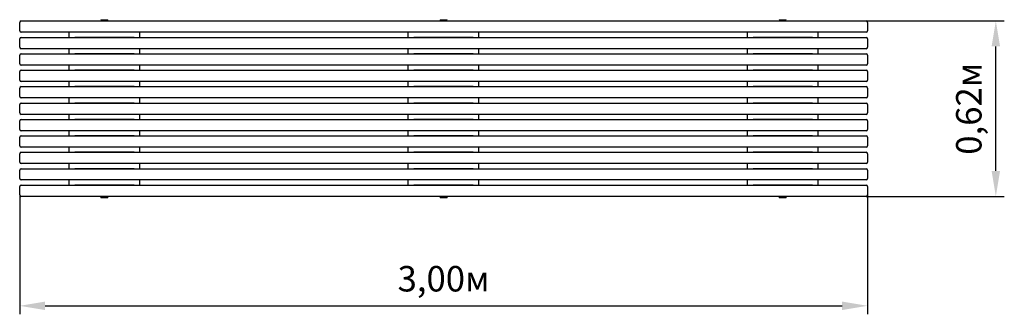
# Model space of a CAD drawing. Units: millimetres. Extents: x 1.32 to 4.81, y 2.13 to 3.18.
import ezdxf

# ---------------------------------------------------------------- set-up
doc = ezdxf.new("R2010")
doc.units = ezdxf.units.MM
doc.header["$LTSCALE"] = 30
doc.header["$PDSIZE"] = -1
doc.linetypes.add('SLD-Сплошная', pattern=[0])
doc.styles.get("Standard").update_dxf_attribs({"font": 'isocpeui.ttf'})
doc.dimstyles.new('ISO-25', dxfattribs={"dimtxt": 2.5, "dimasz": 2.5, "dimexe": 1.25, "dimexo": 0.625, "dimtad": 1, "dimtxsty": 'Standard', "dimcen": 2.5, "dimadec": 0, "dimazin": 0, "dimtfac": 1, "dimtmove": 0, "dimatfit": 3, "dimfxl": 1, "dimarcsym": 0})

# ---------------------------------------------------------------- blocks, each defined once
blk = doc.blocks.new('*D7')
at = {"color": 0, "lineweight": -2, "transparency": 16777216}
for p, q in [((1.3241, 2.5562), (1.3241, 2.1345)), ((4.3241, 2.5562), (4.3241, 2.1345)), ((1.4141, 2.1645), (4.2341, 2.1645))]:
    blk.add_line(p, q, dxfattribs=at)
at = {"color": 0, "transparency": 16777216}
for points in [[(1.4141, 2.1795), (1.4141, 2.1495), (1.3241, 2.1645)], [(4.2341, 2.1795), (4.2341, 2.1495), (4.3241, 2.1645)]]:
    blk.add_solid(points, dxfattribs=at)
at = {"layer": 'Defpoints', "color": 0, "transparency": 16777216}
for p in [(1.3241, 2.5562), (4.3241, 2.5562), (4.3241, 2.1645)]:
    blk.add_point(p, dxfattribs=at)
at = {"color": 0, "transparency": 16777216, "insert": (2.8241, 2.2485), "char_height": 0.09, "attachment_point": 5}
blk.add_mtext('3,00м', dxfattribs=at)
blk = doc.blocks.new('*D8')
at = {"color": 0, "lineweight": -2, "transparency": 16777216}
for p, q in [((4.3191, 3.1712), (4.8084, 3.1712)), ((4.7784, 2.6412), (4.7784, 3.0812)), ((4.3191, 2.5512), (4.8084, 2.5512))]:
    blk.add_line(p, q, dxfattribs=at)
at = {"color": 0, "transparency": 16777216}
for points in [[(4.7634, 3.0812), (4.7934, 3.0812), (4.7784, 3.1712)], [(4.7634, 2.6412), (4.7934, 2.6412), (4.7784, 2.5512)]]:
    blk.add_solid(points, dxfattribs=at)
at = {"layer": 'Defpoints', "color": 0, "transparency": 16777216}
for p in [(4.3191, 3.1712), (4.7784, 3.1712), (4.3191, 2.5512)]:
    blk.add_point(p, dxfattribs=at)
at = {"color": 0, "transparency": 16777216, "insert": (4.6944, 2.8612), "char_height": 0.09, "attachment_point": 5, "rotation": 90}
blk.add_mtext('0,62м', dxfattribs=at)

msp = doc.modelspace()

# ---------------------------------------------------------------- linework, layer by layer
at = {"color": 7, "linetype": 'SLD-Сплошная', "lineweight": 25}
for p, q in [((1.3291, 3.1712), (4.3191, 3.1712)), ((1.6126, 3.1757), (1.6116, 3.1747)), ((1.6116, 3.1747), (1.6116, 3.1737)), ((1.6366, 3.1747), (1.6116, 3.1747)), ((1.6241, 3.1737), (1.6116, 3.1737)), ((1.6126, 3.1757), (1.6356, 3.1757)), ((1.6181, 3.1737), (1.6181, 3.1712)), ((1.6366, 3.1737), (1.6241, 3.1737)), ((1.6301, 3.1712), (1.6301, 3.1737)), ((1.6366, 3.1747), (1.6356, 3.1757)), ((1.6366, 3.1737), (1.6366, 3.1747)), ((2.8126, 3.1757), (2.8116, 3.1747)), ((2.8116, 3.1747), (2.8116, 3.1737)), ((2.8366, 3.1747), (2.8116, 3.1747)), ((2.8241, 3.1737), (2.8116, 3.1737)), ((2.8126, 3.1757), (2.8356, 3.1757)), ((2.8181, 3.1737), (2.8181, 3.1712)), ((2.8366, 3.1737), (2.8241, 3.1737)), ((2.8301, 3.1712), (2.8301, 3.1737)), ((2.8366, 3.1747), (2.8356, 3.1757)), ((2.8366, 3.1737), (2.8366, 3.1747)), ((4.0126, 3.1757), (4.0116, 3.1747)), ((4.0116, 3.1747), (4.0116, 3.1737)), ((4.0366, 3.1747), (4.0116, 3.1747)), ((4.0241, 3.1737), (4.0116, 3.1737)), ((4.0126, 3.1757), (4.0356, 3.1757)), ((4.0181, 3.1737), (4.0181, 3.1712)), ((4.0366, 3.1737), (4.0241, 3.1737)), ((4.0301, 3.1712), (4.0301, 3.1737)), ((4.0366, 3.1747), (4.0356, 3.1757)), ((4.0366, 3.1737), (4.0366, 3.1747)), ((1.3241, 3.1362), (1.3241, 3.1662)), ((4.3241, 3.1662), (4.3241, 3.1362)), ((1.3241, 3.0782), (1.3241, 3.1082)), ((4.3191, 3.1312), (1.3291, 3.1312)), ((1.3291, 3.1132), (4.3191, 3.1132)), ((1.4991, 3.1132), (1.4991, 3.1312)), ((1.7291, 3.1312), (1.5191, 3.1312)), ((1.7291, 3.1132), (1.5191, 3.1132)), ((1.7491, 3.1132), (1.7491, 3.1312)), ((2.6991, 3.1132), (2.6991, 3.1312)), ((2.9291, 3.1312), (2.7191, 3.1312)), ((2.9291, 3.1132), (2.7191, 3.1132)), ((2.9491, 3.1132), (2.9491, 3.1312)), ((3.8991, 3.1132), (3.8991, 3.1312)), ((4.1291, 3.1312), (3.9191, 3.1312)), ((4.1291, 3.1132), (3.9191, 3.1132)), ((4.1491, 3.1132), (4.1491, 3.1312)), ((4.3241, 3.1082), (4.3241, 3.0782)), ((4.3191, 3.0732), (1.3291, 3.0732)), ((1.4991, 3.0552), (1.4991, 3.0732)), ((1.7291, 3.0732), (1.5191, 3.0732)), ((1.7491, 3.0552), (1.7491, 3.0732)), ((2.6991, 3.0552), (2.6991, 3.0732)), ((2.9291, 3.0732), (2.7191, 3.0732)), ((2.9491, 3.0552), (2.9491, 3.0732)), ((3.8991, 3.0552), (3.8991, 3.0732)), ((4.1291, 3.0732), (3.9191, 3.0732)), ((4.1491, 3.0552), (4.1491, 3.0732)), ((1.3241, 3.0202), (1.3241, 3.0502)), ((1.3291, 3.0552), (4.3191, 3.0552)), ((1.7291, 3.0552), (1.5191, 3.0552)), ((2.9291, 3.0552), (2.7191, 3.0552)), ((4.1291, 3.0552), (3.9191, 3.0552)), ((4.3241, 3.0502), (4.3241, 3.0202)), ((4.3191, 3.0152), (1.3291, 3.0152)), ((1.3291, 2.9972), (4.3191, 2.9972)), ((1.4991, 2.9972), (1.4991, 3.0152)), ((1.7291, 3.0152), (1.5191, 3.0152)), ((1.7291, 2.9972), (1.5191, 2.9972)), ((1.7491, 2.9972), (1.7491, 3.0152)), ((2.6991, 2.9972), (2.6991, 3.0152)), ((2.9291, 3.0152), (2.7191, 3.0152)), ((2.9291, 2.9972), (2.7191, 2.9972)), ((2.9491, 2.9972), (2.9491, 3.0152)), ((3.8991, 2.9972), (3.8991, 3.0152)), ((4.1291, 3.0152), (3.9191, 3.0152)), ((4.1291, 2.9972), (3.9191, 2.9972)), ((4.1491, 2.9972), (4.1491, 3.0152)), ((1.3241, 2.9622), (1.3241, 2.9922)), ((4.3241, 2.9922), (4.3241, 2.9622)), ((1.3241, 2.9042), (1.3241, 2.9342)), ((4.3191, 2.9572), (1.3291, 2.9572)), ((1.3291, 2.9392), (4.3191, 2.9392)), ((1.4991, 2.9392), (1.4991, 2.9572)), ((1.7291, 2.9572), (1.5191, 2.9572)), ((1.7291, 2.9392), (1.5191, 2.9392)), ((1.7491, 2.9392), (1.7491, 2.9572)), ((2.6991, 2.9392), (2.6991, 2.9572)), ((2.9291, 2.9572), (2.7191, 2.9572)), ((2.9291, 2.9392), (2.7191, 2.9392)), ((2.9491, 2.9392), (2.9491, 2.9572)), ((3.8991, 2.9392), (3.8991, 2.9572)), ((4.1291, 2.9572), (3.9191, 2.9572)), ((4.1291, 2.9392), (3.9191, 2.9392)), ((4.1491, 2.9392), (4.1491, 2.9572)), ((4.3241, 2.9342), (4.3241, 2.9042)), ((4.3191, 2.8992), (1.3291, 2.8992)), ((1.4991, 2.8812), (1.4991, 2.8992)), ((1.7291, 2.8992), (1.5191, 2.8992)), ((1.7491, 2.8812), (1.7491, 2.8992)), ((2.6991, 2.8812), (2.6991, 2.8992)), ((2.9291, 2.8992), (2.7191, 2.8992)), ((2.9491, 2.8812), (2.9491, 2.8992)), ((3.8991, 2.8812), (3.8991, 2.8992)), ((4.1291, 2.8992), (3.9191, 2.8992)), ((4.1491, 2.8812), (4.1491, 2.8992)), ((1.3241, 2.8462), (1.3241, 2.8762)), ((1.3291, 2.8812), (4.3191, 2.8812)), ((1.7291, 2.8812), (1.5191, 2.8812)), ((2.9291, 2.8812), (2.7191, 2.8812)), ((4.1291, 2.8812), (3.9191, 2.8812)), ((4.3241, 2.8762), (4.3241, 2.8462)), ((4.3191, 2.8412), (1.3291, 2.8412)), ((1.3291, 2.8232), (4.3191, 2.8232)), ((1.4991, 2.8232), (1.4991, 2.8412)), ((1.7291, 2.8412), (1.5191, 2.8412)), ((1.7291, 2.8232), (1.5191, 2.8232)), ((1.7491, 2.8232), (1.7491, 2.8412)), ((2.6991, 2.8232), (2.6991, 2.8412)), ((2.9291, 2.8412), (2.7191, 2.8412)), ((2.9291, 2.8232), (2.7191, 2.8232)), ((2.9491, 2.8232), (2.9491, 2.8412)), ((3.8991, 2.8232), (3.8991, 2.8412)), ((4.1291, 2.8412), (3.9191, 2.8412)), ((4.1291, 2.8232), (3.9191, 2.8232)), ((4.1491, 2.8232), (4.1491, 2.8412)), ((1.3241, 2.7882), (1.3241, 2.8182)), ((4.3241, 2.8182), (4.3241, 2.7882)), ((1.3241, 2.7302), (1.3241, 2.7602)), ((4.3191, 2.7832), (1.3291, 2.7832)), ((1.3291, 2.7652), (4.3191, 2.7652)), ((1.4991, 2.7652), (1.4991, 2.7832)), ((1.7291, 2.7832), (1.5191, 2.7832)), ((1.7291, 2.7652), (1.5191, 2.7652)), ((1.7491, 2.7652), (1.7491, 2.7832)), ((2.6991, 2.7652), (2.6991, 2.7832)), ((2.9291, 2.7832), (2.7191, 2.7832)), ((2.9291, 2.7652), (2.7191, 2.7652)), ((2.9491, 2.7652), (2.9491, 2.7832)), ((3.8991, 2.7652), (3.8991, 2.7832)), ((4.1291, 2.7832), (3.9191, 2.7832)), ((4.1291, 2.7652), (3.9191, 2.7652)), ((4.1491, 2.7652), (4.1491, 2.7832)), ((4.3241, 2.7602), (4.3241, 2.7302)), ((4.3191, 2.7252), (1.3291, 2.7252)), ((1.4991, 2.7072), (1.4991, 2.7252)), ((1.7291, 2.7252), (1.5191, 2.7252)), ((1.7491, 2.7072), (1.7491, 2.7252)), ((2.6991, 2.7072), (2.6991, 2.7252)), ((2.9291, 2.7252), (2.7191, 2.7252)), ((2.9491, 2.7072), (2.9491, 2.7252)), ((3.8991, 2.7072), (3.8991, 2.7252)), ((4.1291, 2.7252), (3.9191, 2.7252)), ((4.1491, 2.7072), (4.1491, 2.7252)), ((1.3241, 2.6722), (1.3241, 2.7022)), ((1.3291, 2.7072), (4.3191, 2.7072)), ((1.7291, 2.7072), (1.5191, 2.7072)), ((2.9291, 2.7072), (2.7191, 2.7072)), ((4.1291, 2.7072), (3.9191, 2.7072)), ((4.3241, 2.7022), (4.3241, 2.6722)), ((4.3191, 2.6672), (1.3291, 2.6672)), ((1.3291, 2.6492), (4.3191, 2.6492)), ((1.4991, 2.6492), (1.4991, 2.6672)), ((1.7291, 2.6672), (1.5191, 2.6672)), ((1.7291, 2.6492), (1.5191, 2.6492)), ((1.7491, 2.6492), (1.7491, 2.6672)), ((2.6991, 2.6492), (2.6991, 2.6672)), ((2.9291, 2.6672), (2.7191, 2.6672)), ((2.9291, 2.6492), (2.7191, 2.6492)), ((2.9491, 2.6492), (2.9491, 2.6672)), ((3.8991, 2.6492), (3.8991, 2.6672)), ((4.1291, 2.6672), (3.9191, 2.6672)), ((4.1291, 2.6492), (3.9191, 2.6492)), ((4.1491, 2.6492), (4.1491, 2.6672)), ((1.3241, 2.6142), (1.3241, 2.6442)), ((4.3241, 2.6442), (4.3241, 2.6142)), ((1.3241, 2.5562), (1.3241, 2.5862)), ((4.3191, 2.6092), (1.3291, 2.6092)), ((1.3291, 2.5912), (4.3191, 2.5912)), ((1.4991, 2.5912), (1.4991, 2.6092)), ((1.7291, 2.6092), (1.5191, 2.6092)), ((1.7291, 2.5912), (1.5191, 2.5912)), ((1.7491, 2.5912), (1.7491, 2.6092)), ((2.6991, 2.5912), (2.6991, 2.6092)), ((2.9291, 2.6092), (2.7191, 2.6092)), ((2.9291, 2.5912), (2.7191, 2.5912)), ((2.9491, 2.5912), (2.9491, 2.6092)), ((3.8991, 2.5912), (3.8991, 2.6092)), ((4.1291, 2.6092), (3.9191, 2.6092)), ((4.1291, 2.5912), (3.9191, 2.5912)), ((4.1491, 2.5912), (4.1491, 2.6092)), ((4.3241, 2.5862), (4.3241, 2.5562)), ((4.3191, 2.5512), (1.3291, 2.5512)), ((1.6116, 2.5487), (1.6116, 2.5477)), ((1.6116, 2.5487), (1.6241, 2.5487)), ((1.6116, 2.5477), (1.6126, 2.5467)), ((1.6116, 2.5477), (1.6366, 2.5477)), ((1.6356, 2.5467), (1.6126, 2.5467)), ((1.6181, 2.5512), (1.6181, 2.5487)), ((1.6241, 2.5487), (1.6366, 2.5487)), ((1.6301, 2.5487), (1.6301, 2.5512)), ((1.6356, 2.5467), (1.6366, 2.5477)), ((1.6366, 2.5477), (1.6366, 2.5487)), ((2.8116, 2.5487), (2.8116, 2.5477)), ((2.8116, 2.5487), (2.8241, 2.5487)), ((2.8116, 2.5477), (2.8126, 2.5467)), ((2.8116, 2.5477), (2.8366, 2.5477)), ((2.8356, 2.5467), (2.8126, 2.5467)), ((2.8181, 2.5512), (2.8181, 2.5487)), ((2.8241, 2.5487), (2.8366, 2.5487)), ((2.8301, 2.5487), (2.8301, 2.5512)), ((2.8356, 2.5467), (2.8366, 2.5477)), ((2.8366, 2.5477), (2.8366, 2.5487)), ((4.0116, 2.5487), (4.0116, 2.5477)), ((4.0116, 2.5487), (4.0241, 2.5487)), ((4.0116, 2.5477), (4.0126, 2.5467)), ((4.0116, 2.5477), (4.0366, 2.5477)), ((4.0356, 2.5467), (4.0126, 2.5467)), ((4.0181, 2.5512), (4.0181, 2.5487)), ((4.0241, 2.5487), (4.0366, 2.5487)), ((4.0301, 2.5487), (4.0301, 2.5512)), ((4.0356, 2.5467), (4.0366, 2.5477)), ((4.0366, 2.5477), (4.0366, 2.5487))]:
    msp.add_line(p, q, dxfattribs=at)
for centre, start, end in [((1.3291, 3.1662), 90, 180), ((4.3191, 3.1662), 360, 90), ((1.3291, 3.1362), 180, 270), ((4.3191, 3.1362), 270, 0), ((1.3291, 3.1082), 90, 180), ((4.3191, 3.1082), 0, 90), ((1.3291, 3.0782), 180, 270), ((4.3191, 3.0782), 270, 0), ((1.3291, 3.0502), 90, 180), ((4.3191, 3.0502), 0, 90), ((1.3291, 3.0202), 180, 270), ((1.3291, 2.9922), 90, 180), ((4.3191, 3.0202), 270, 0), ((4.3191, 2.9922), 0, 90), ((1.3291, 2.9622), 180, 270), ((4.3191, 2.9622), 270, 0), ((1.3291, 2.9342), 90, 180), ((4.3191, 2.9342), 0, 90), ((1.3291, 2.9042), 180, 270), ((4.3191, 2.9042), 270, 0), ((1.3291, 2.8762), 90, 180), ((4.3191, 2.8762), 0, 90), ((1.3291, 2.8462), 180, 270), ((1.3291, 2.8182), 90, 180), ((4.3191, 2.8462), 270, 0), ((4.3191, 2.8182), 0, 90), ((1.3291, 2.7882), 180, 270), ((4.3191, 2.7882), 270, 0), ((1.3291, 2.7602), 90, 180), ((4.3191, 2.7602), 0, 90), ((1.3291, 2.7302), 180, 270), ((4.3191, 2.7302), 270, 0), ((1.3291, 2.7022), 90, 180), ((4.3191, 2.7022), 0, 90), ((1.3291, 2.6722), 180, 270), ((1.3291, 2.6442), 90, 180), ((4.3191, 2.6722), 270, 0), ((4.3191, 2.6442), 0, 90), ((1.3291, 2.6142), 180, 270), ((4.3191, 2.6142), 270, 0), ((1.3291, 2.5862), 90, 180), ((4.3191, 2.5862), 0, 90), ((1.3291, 2.5562), 180, 270), ((4.3191, 2.5562), 270, 0)]:
    msp.add_arc(centre, 0.005, start, end, dxfattribs=at)

# ---------------------------------------------------------------- dimensions: what is measured, and where the dimension line sits
dim = msp.add_linear_dim(base=(4.7784, 3.1712), p1=(4.3191, 2.5512), p2=(4.3191, 3.1712), angle=90, dimstyle='ISO-25', override={"dimtxt": 0.09, "dimasz": 0.09, "dimexe": 0.03, "dimexo": 0, "dimgap": 0.03, "dimtih": 0, "dimtoh": 0, "dimzin": 1, "dimpost": 'м', "dimtdec": 3, "dimtzin": 1})
dim.commit()
dim.dimension.update_dxf_attribs({"geometry": '*D8', "text_midpoint": (4.6944, 2.8612)})
dim = msp.add_linear_dim(base=(4.3241, 2.1645), p1=(1.3241, 2.5562), p2=(4.3241, 2.5562), dimstyle='ISO-25', override={"dimtxt": 0.09, "dimasz": 0.09, "dimexe": 0.03, "dimexo": 0, "dimgap": 0.03, "dimzin": 1, "dimpost": 'м', "dimtdec": 3, "dimtzin": 1})
dim.commit()
dim.dimension.update_dxf_attribs({"geometry": '*D7', "text_midpoint": (2.8241, 2.2485)})

doc.saveas('drawing.dxf')
